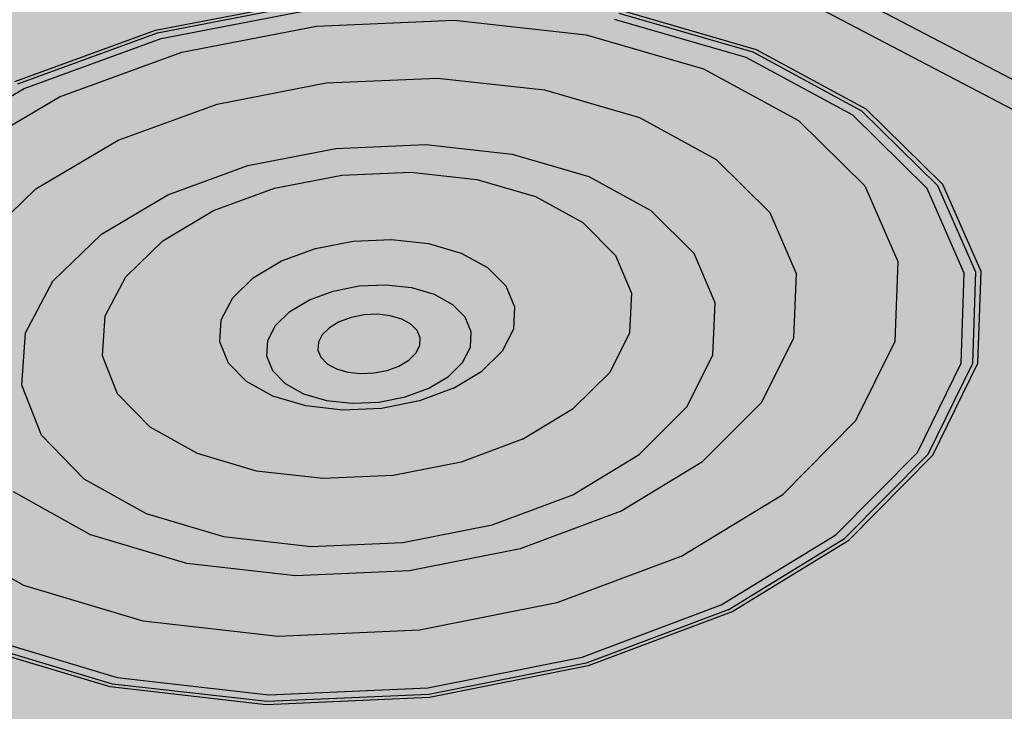
# Model space of a CAD drawing. Units: inches. Extents: x 1725.3 to 1775.4, y 1664.4 to 1717.6.
# Drawn here: x 1743.4 to 1745.8, y 1686.8 to 1688.5 of the extents above; entities that cross this region are included whole.
import ezdxf

# ---------------------------------------------------------------- set-up
doc = ezdxf.new("R2010")
doc.units = ezdxf.units.IN
doc.header["$MEASUREMENT"] = 0
for name, color, linetype in [('100 STATIC CONTENTS', 7, 'Continuous'), ('114     Adhered', 7, 'Continuous'), ('121     Horizontal Securement', 7, 'Continuous')]:
    doc.layers.add(name, color=color, linetype=linetype)

msp = doc.modelspace()

# ---------------------------------------------------------------- hatches: boundary and pattern name
at = {"layer": '100 STATIC CONTENTS'}
h = msp.add_hatch(color=253, dxfattribs=at)
h.dxf.hatch_style = 1
h.paths.add_polyline_path([(1744.0455, 1689.3228), (1742.9053, 1701.9629), (1742.8351, 1701.9921), (1743.9881, 1689.2801), (1748.1404, 1687.1042), (1748.1357, 1687.1824)])
h.paths.add_polyline_path([(1764.0712, 1697.4498), (1760.1801, 1698.9421), (1744.0455, 1689.3228), (1748.1357, 1687.1824)])
h = msp.add_hatch(color=253, dxfattribs=at)
h.dxf.hatch_style = 1
h.paths.add_polyline_path([(1773.862, 1693.6106), (1764.067, 1697.3795), (1748.1404, 1687.1042), (1743.9881, 1689.2801), (1741.4855, 1687.7878), (1741.5503, 1687.7522), (1756.2412, 1679.6821)])
h.paths.add_polyline_path([(1741.5503, 1687.7522), (1741.4855, 1687.7878), (1741.4944, 1687.7103), (1741.6237, 1687.6389), (1741.8839, 1687.4958), (1756.2409, 1679.5996), (1756.2412, 1679.6821)])
h.paths.add_polyline_path([(1773.8521, 1693.5371), (1773.862, 1693.6106), (1756.2412, 1679.6821), (1756.2409, 1679.5996)])
at = {"layer": '114     Adhered'}
h = msp.add_hatch(color=252, dxfattribs=at)
h.dxf.hatch_style = 1
edge = h.paths.add_edge_path()
edge.add_spline(control_points=[(1741.6283, 1687.6364), (1741.8534, 1687.2224), (1742.3765, 1686.2606), (1744.2123, 1686.1602), (1745.4511, 1684.5407), (1748.4914, 1684.0011), (1751.0514, 1681.3538), (1754.0571, 1679.5171), (1755.793, 1679.5827), (1756.2409, 1679.5996)], knot_values=[0, 0, 0, 0, 1.33857, 3.109921, 4.849446, 7.084299, 11.885856, 15.716266, 17.048122, 17.048122, 17.048122, 17.048122], degree=3, periodic=0)
edge.add_line((1756.2409, 1679.5996), (1741.6283, 1687.6364))
at = {"layer": '121     Horizontal Securement'}
h = msp.add_hatch(color=254, dxfattribs=at)
h.dxf.hatch_style = 1
h.paths.add_polyline_path([(1745.7769, 1687.663), (1745.7849, 1687.8935), (1745.6897, 1688.1101), (1745.4986, 1688.2983), (1745.2254, 1688.446), (1744.8885, 1688.5438), (1744.5102, 1688.5855), (1744.1154, 1688.5685), (1743.7297, 1688.4939), (1743.3787, 1688.3663), (1743.0855, 1688.1938), (1742.8702, 1687.9876), (1742.7482, 1687.7611), (1742.7286, 1687.5296), (1742.8141, 1687.3088), (1742.9997, 1687.1143), (1743.2734, 1686.96), (1743.6165, 1686.8569), (1744.0051, 1686.8128), (1744.4115, 1686.8308), (1744.8069, 1686.9096), (1745.1634, 1687.0435), (1745.4561, 1687.2226), (1745.6651, 1687.4341)])
h.paths.add_polyline_path([(1742.7416, 1687.5311), (1742.761, 1687.7607), (1742.882, 1687.9853), (1743.0954, 1688.1898), (1743.3861, 1688.3608), (1743.7342, 1688.4874), (1744.1166, 1688.5614), (1744.5081, 1688.5782), (1744.8832, 1688.5369), (1745.2173, 1688.4399), (1745.4883, 1688.2934), (1745.6776, 1688.1067), (1745.772, 1687.892), (1745.7641, 1687.6634), (1745.6532, 1687.4364), (1745.4459, 1687.2268), (1745.1557, 1687.0492), (1744.8023, 1686.9165), (1744.4102, 1686.8384), (1744.0073, 1686.8205), (1743.6221, 1686.8643), (1743.2819, 1686.9664), (1743.0105, 1687.1195), (1742.8264, 1687.3123)], flags=16)
h.paths.add_polyline_path([(1742.77, 1687.5345), (1742.7889, 1687.7598), (1742.9076, 1687.9802), (1743.1169, 1688.181), (1743.4022, 1688.3489), (1743.7439, 1688.4731), (1744.1192, 1688.5458), (1744.5036, 1688.5623), (1744.8718, 1688.5217), (1745.1997, 1688.4265), (1745.4656, 1688.2827), (1745.6514, 1688.0994), (1745.744, 1687.8886), (1745.736, 1687.6643), (1745.6271, 1687.4416), (1745.4237, 1687.2359), (1745.1388, 1687.0617), (1744.7921, 1686.9315), (1744.4074, 1686.8549), (1744.0121, 1686.8374), (1743.6341, 1686.8803), (1743.3003, 1686.9805), (1743.034, 1687.1306), (1742.8533, 1687.3198)], flags=0)
h.paths.add_polyline_path([(1742.9285, 1687.6026), (1742.9448, 1687.8032), (1743.0501, 1687.9995), (1743.2364, 1688.1785), (1743.4906, 1688.3283), (1743.7953, 1688.4392), (1744.1302, 1688.5041), (1744.4732, 1688.5189), (1744.8018, 1688.4826), (1745.0943, 1688.3976), (1745.3312, 1688.2692), (1745.4965, 1688.1058), (1745.5786, 1687.9179), (1745.571, 1687.7181), (1745.4734, 1687.52), (1745.2918, 1687.3371), (1745.038, 1687.1823), (1744.7292, 1687.0667), (1744.3869, 1686.9986), (1744.0352, 1686.9831), (1743.6989, 1687.0212), (1743.4017, 1687.1101), (1743.1644, 1687.2435), (1743.0032, 1687.4116)], flags=0)
h.paths.add_polyline_path([(1743.1845, 1687.6331), (1743.197, 1687.795), (1743.2814, 1687.9537), (1743.4315, 1688.0986), (1743.6368, 1688.22), (1743.8833, 1688.3099), (1744.1544, 1688.3626), (1744.4321, 1688.3746), (1744.698, 1688.3451), (1744.9347, 1688.2762), (1745.1261, 1688.1721), (1745.2593, 1688.0397), (1745.325, 1687.8878), (1745.3182, 1687.7263), (1745.2388, 1687.5664), (1745.0917, 1687.419), (1744.8866, 1687.2944), (1744.6375, 1687.2014), (1744.3617, 1687.1466), (1744.0783, 1687.1342), (1743.8072, 1687.1648), (1743.5676, 1687.2363), (1743.3759, 1687.3436), (1743.2454, 1687.4791)], flags=0)
h.paths.add_polyline_path([(1743.3962, 1687.6091), (1743.4058, 1687.7398), (1743.4735, 1687.8681), (1743.5945, 1687.9853), (1743.7601, 1688.0836), (1743.9592, 1688.1565), (1744.1783, 1688.1991), (1744.4029, 1688.2089), (1744.6179, 1688.185), (1744.8091, 1688.1291), (1744.9636, 1688.0448), (1745.0709, 1687.9377), (1745.1236, 1687.8148), (1745.1176, 1687.6843), (1745.0532, 1687.5553), (1744.9343, 1687.4364), (1744.7688, 1687.336), (1744.568, 1687.2611), (1744.3457, 1687.2171), (1744.1174, 1687.2071), (1743.8991, 1687.2317), (1743.7059, 1687.2893), (1743.5513, 1687.3757), (1743.4457, 1687.4848)], flags=0)
h.paths.add_polyline_path([(1743.5971, 1687.6822), (1743.6041, 1687.7818), (1743.6555, 1687.8797), (1743.7476, 1687.9692), (1743.874, 1688.0443), (1744.0261, 1688.1001), (1744.1935, 1688.1327), (1744.3652, 1688.1402), (1744.5296, 1688.1219), (1744.6756, 1688.0792), (1744.7936, 1688.0147), (1744.8753, 1687.9328), (1744.9152, 1687.839), (1744.9103, 1687.7395), (1744.8608, 1687.6412), (1744.7699, 1687.5507), (1744.6436, 1687.4744), (1744.4905, 1687.4175), (1744.3212, 1687.384), (1744.1474, 1687.3764), (1743.9811, 1687.3951), (1743.8339, 1687.4389), (1743.7159, 1687.5045), (1743.6351, 1687.5876)], flags=0)
h.paths.add_polyline_path([(1743.8897, 1687.717), (1743.8933, 1687.7725), (1743.9217, 1687.827), (1743.9729, 1687.877), (1744.0432, 1687.919), (1744.1281, 1687.9502), (1744.2216, 1687.9684), (1744.3174, 1687.9726), (1744.4092, 1687.9624), (1744.4907, 1687.9385), (1744.5563, 1687.9024), (1744.6017, 1687.8567), (1744.6237, 1687.8043), (1744.6208, 1687.7489), (1744.593, 1687.6942), (1744.5422, 1687.6439), (1744.4718, 1687.6016), (1744.3867, 1687.57), (1744.2926, 1687.5515), (1744.1961, 1687.5473), (1744.1037, 1687.5576), (1744.0219, 1687.5819), (1743.9562, 1687.6183), (1743.9111, 1687.6644)], flags=0)
h.paths.add_polyline_path([(1744.0065, 1687.6818), (1744.009, 1687.7203), (1744.0286, 1687.7582), (1744.0641, 1687.7929), (1744.1129, 1687.8221), (1744.1718, 1687.8438), (1744.2367, 1687.8565), (1744.3033, 1687.8594), (1744.3671, 1687.8523), (1744.4236, 1687.8357), (1744.4692, 1687.8106), (1744.5007, 1687.7788), (1744.5159, 1687.7424), (1744.5138, 1687.7039), (1744.4944, 1687.6659), (1744.4591, 1687.6311), (1744.4103, 1687.6017), (1744.3513, 1687.5798), (1744.2861, 1687.567), (1744.2191, 1687.564), (1744.1551, 1687.5712), (1744.0984, 1687.588), (1744.0528, 1687.6133), (1744.0214, 1687.6453)], flags=0)
h.paths.add_polyline_path([(1744.134, 1687.6969), (1744.1351, 1687.7162), (1744.1449, 1687.7351), (1744.1626, 1687.7525), (1744.187, 1687.7672), (1744.2165, 1687.778), (1744.249, 1687.7844), (1744.2823, 1687.7859), (1744.3143, 1687.7823), (1744.3426, 1687.7739), (1744.3654, 1687.7614), (1744.3811, 1687.7455), (1744.3886, 1687.7273), (1744.3875, 1687.708), (1744.3778, 1687.689), (1744.3602, 1687.6716), (1744.3358, 1687.6569), (1744.3063, 1687.646), (1744.2737, 1687.6396), (1744.2403, 1687.6382), (1744.2083, 1687.6417), (1744.1799, 1687.6501), (1744.1571, 1687.6627), (1744.1415, 1687.6787)], flags=0)
h = msp.add_hatch(color=254, dxfattribs=at)
h.dxf.hatch_style = 1
h.paths.add_polyline_path([(1745.7641, 1687.6634), (1745.772, 1687.892), (1745.6776, 1688.1067), (1745.4883, 1688.2934), (1745.2173, 1688.4399), (1744.8832, 1688.5369), (1744.5081, 1688.5782), (1744.1166, 1688.5614), (1743.7342, 1688.4874), (1743.3861, 1688.3608), (1743.0954, 1688.1898), (1742.882, 1687.9853), (1742.761, 1687.7607), (1742.7416, 1687.5311), (1742.8264, 1687.3123), (1743.0105, 1687.1195), (1743.2819, 1686.9664), (1743.6221, 1686.8643), (1744.0073, 1686.8205), (1744.4102, 1686.8384), (1744.8023, 1686.9165), (1745.1557, 1687.0492), (1745.4459, 1687.2268), (1745.6532, 1687.4364)])
h.paths.add_polyline_path([(1742.77, 1687.5345), (1742.7889, 1687.7598), (1742.9076, 1687.9802), (1743.1169, 1688.181), (1743.4022, 1688.3489), (1743.7439, 1688.4731), (1744.1192, 1688.5458), (1744.5036, 1688.5623), (1744.8718, 1688.5217), (1745.1997, 1688.4265), (1745.4656, 1688.2827), (1745.6514, 1688.0994), (1745.744, 1687.8886), (1745.736, 1687.6643), (1745.6271, 1687.4416), (1745.4237, 1687.2359), (1745.1388, 1687.0617), (1744.7921, 1686.9315), (1744.4074, 1686.8549), (1744.0121, 1686.8374), (1743.6341, 1686.8803), (1743.3003, 1686.9805), (1743.034, 1687.1306), (1742.8533, 1687.3198)], flags=16)
h.paths.add_polyline_path([(1742.9285, 1687.6026), (1742.9448, 1687.8032), (1743.0501, 1687.9995), (1743.2364, 1688.1785), (1743.4906, 1688.3283), (1743.7953, 1688.4392), (1744.1302, 1688.5041), (1744.4732, 1688.5189), (1744.8018, 1688.4826), (1745.0943, 1688.3976), (1745.3312, 1688.2692), (1745.4965, 1688.1058), (1745.5786, 1687.9179), (1745.571, 1687.7181), (1745.4734, 1687.52), (1745.2918, 1687.3371), (1745.038, 1687.1823), (1744.7292, 1687.0667), (1744.3869, 1686.9986), (1744.0352, 1686.9831), (1743.6989, 1687.0212), (1743.4017, 1687.1101), (1743.1644, 1687.2435), (1743.0032, 1687.4116)], flags=0)
h.paths.add_polyline_path([(1743.1845, 1687.6331), (1743.197, 1687.795), (1743.2814, 1687.9537), (1743.4315, 1688.0986), (1743.6368, 1688.22), (1743.8833, 1688.3099), (1744.1544, 1688.3626), (1744.4321, 1688.3746), (1744.698, 1688.3451), (1744.9347, 1688.2762), (1745.1261, 1688.1721), (1745.2593, 1688.0397), (1745.325, 1687.8878), (1745.3182, 1687.7263), (1745.2388, 1687.5664), (1745.0917, 1687.419), (1744.8866, 1687.2944), (1744.6375, 1687.2014), (1744.3617, 1687.1466), (1744.0783, 1687.1342), (1743.8072, 1687.1648), (1743.5676, 1687.2363), (1743.3759, 1687.3436), (1743.2454, 1687.4791)], flags=0)
h.paths.add_polyline_path([(1743.3962, 1687.6091), (1743.4058, 1687.7398), (1743.4735, 1687.8681), (1743.5945, 1687.9853), (1743.7601, 1688.0836), (1743.9592, 1688.1565), (1744.1783, 1688.1991), (1744.4029, 1688.2089), (1744.6179, 1688.185), (1744.8091, 1688.1291), (1744.9636, 1688.0448), (1745.0709, 1687.9377), (1745.1236, 1687.8148), (1745.1176, 1687.6843), (1745.0532, 1687.5553), (1744.9343, 1687.4364), (1744.7688, 1687.336), (1744.568, 1687.2611), (1744.3457, 1687.2171), (1744.1174, 1687.2071), (1743.8991, 1687.2317), (1743.7059, 1687.2893), (1743.5513, 1687.3757), (1743.4457, 1687.4848)], flags=0)
h.paths.add_polyline_path([(1743.5971, 1687.6822), (1743.6041, 1687.7818), (1743.6555, 1687.8797), (1743.7476, 1687.9692), (1743.874, 1688.0443), (1744.0261, 1688.1001), (1744.1935, 1688.1327), (1744.3652, 1688.1402), (1744.5296, 1688.1219), (1744.6756, 1688.0792), (1744.7936, 1688.0147), (1744.8753, 1687.9328), (1744.9152, 1687.839), (1744.9103, 1687.7395), (1744.8608, 1687.6412), (1744.7699, 1687.5507), (1744.6436, 1687.4744), (1744.4905, 1687.4175), (1744.3212, 1687.384), (1744.1474, 1687.3764), (1743.9811, 1687.3951), (1743.8339, 1687.4389), (1743.7159, 1687.5045), (1743.6351, 1687.5876)], flags=0)
h.paths.add_polyline_path([(1743.8897, 1687.717), (1743.8933, 1687.7725), (1743.9217, 1687.827), (1743.9729, 1687.877), (1744.0432, 1687.919), (1744.1281, 1687.9502), (1744.2216, 1687.9684), (1744.3174, 1687.9726), (1744.4092, 1687.9624), (1744.4907, 1687.9385), (1744.5563, 1687.9024), (1744.6017, 1687.8567), (1744.6237, 1687.8043), (1744.6208, 1687.7489), (1744.593, 1687.6942), (1744.5422, 1687.6439), (1744.4718, 1687.6016), (1744.3867, 1687.57), (1744.2926, 1687.5515), (1744.1961, 1687.5473), (1744.1037, 1687.5576), (1744.0219, 1687.5819), (1743.9562, 1687.6183), (1743.9111, 1687.6644)], flags=0)
h.paths.add_polyline_path([(1744.0065, 1687.6818), (1744.009, 1687.7203), (1744.0286, 1687.7582), (1744.0641, 1687.7929), (1744.1129, 1687.8221), (1744.1718, 1687.8438), (1744.2367, 1687.8565), (1744.3033, 1687.8594), (1744.3671, 1687.8523), (1744.4236, 1687.8357), (1744.4692, 1687.8106), (1744.5007, 1687.7788), (1744.5159, 1687.7424), (1744.5138, 1687.7039), (1744.4944, 1687.6659), (1744.4591, 1687.6311), (1744.4103, 1687.6017), (1744.3513, 1687.5798), (1744.2861, 1687.567), (1744.2191, 1687.564), (1744.1551, 1687.5712), (1744.0984, 1687.588), (1744.0528, 1687.6133), (1744.0214, 1687.6453)], flags=0)
h.paths.add_polyline_path([(1744.134, 1687.6969), (1744.1351, 1687.7162), (1744.1449, 1687.7351), (1744.1626, 1687.7525), (1744.187, 1687.7672), (1744.2165, 1687.778), (1744.249, 1687.7844), (1744.2823, 1687.7859), (1744.3143, 1687.7823), (1744.3426, 1687.7739), (1744.3654, 1687.7614), (1744.3811, 1687.7455), (1744.3886, 1687.7273), (1744.3875, 1687.708), (1744.3778, 1687.689), (1744.3602, 1687.6716), (1744.3358, 1687.6569), (1744.3063, 1687.646), (1744.2737, 1687.6396), (1744.2403, 1687.6382), (1744.2083, 1687.6417), (1744.1799, 1687.6501), (1744.1571, 1687.6627), (1744.1415, 1687.6787)], flags=0)
h = msp.add_hatch(color=254, dxfattribs=at)
h.dxf.hatch_style = 1
h.paths.add_polyline_path([(1745.736, 1687.6643), (1745.744, 1687.8886), (1745.6514, 1688.0994), (1745.4656, 1688.2827), (1745.1997, 1688.4265), (1744.8718, 1688.5217), (1744.5036, 1688.5623), (1744.1192, 1688.5458), (1743.7439, 1688.4731), (1743.4022, 1688.3489), (1743.1169, 1688.181), (1742.9076, 1687.9802), (1742.7889, 1687.7598), (1742.77, 1687.5345), (1742.8533, 1687.3198), (1743.034, 1687.1306), (1743.3003, 1686.9805), (1743.6341, 1686.8803), (1744.0121, 1686.8374), (1744.4074, 1686.8549), (1744.7921, 1686.9315), (1745.1388, 1687.0617), (1745.4237, 1687.2359), (1745.6271, 1687.4416)])
h.paths.add_polyline_path([(1742.9285, 1687.6026), (1742.9448, 1687.8032), (1743.0501, 1687.9995), (1743.2364, 1688.1785), (1743.4906, 1688.3283), (1743.7953, 1688.4392), (1744.1302, 1688.5041), (1744.4732, 1688.5189), (1744.8018, 1688.4826), (1745.0943, 1688.3976), (1745.3312, 1688.2692), (1745.4965, 1688.1058), (1745.5786, 1687.9179), (1745.571, 1687.7181), (1745.4734, 1687.52), (1745.2918, 1687.3371), (1745.038, 1687.1823), (1744.7292, 1687.0667), (1744.3869, 1686.9986), (1744.0352, 1686.9831), (1743.6989, 1687.0212), (1743.4017, 1687.1101), (1743.1644, 1687.2435), (1743.0032, 1687.4116)], flags=16)
h.paths.add_polyline_path([(1743.1845, 1687.6331), (1743.197, 1687.795), (1743.2814, 1687.9537), (1743.4315, 1688.0986), (1743.6368, 1688.22), (1743.8833, 1688.3099), (1744.1544, 1688.3626), (1744.4321, 1688.3746), (1744.698, 1688.3451), (1744.9347, 1688.2762), (1745.1261, 1688.1721), (1745.2593, 1688.0397), (1745.325, 1687.8878), (1745.3182, 1687.7263), (1745.2388, 1687.5664), (1745.0917, 1687.419), (1744.8866, 1687.2944), (1744.6375, 1687.2014), (1744.3617, 1687.1466), (1744.0783, 1687.1342), (1743.8072, 1687.1648), (1743.5676, 1687.2363), (1743.3759, 1687.3436), (1743.2454, 1687.4791)], flags=0)
h.paths.add_polyline_path([(1743.3962, 1687.6091), (1743.4058, 1687.7398), (1743.4735, 1687.8681), (1743.5945, 1687.9853), (1743.7601, 1688.0836), (1743.9592, 1688.1565), (1744.1783, 1688.1991), (1744.4029, 1688.2089), (1744.6179, 1688.185), (1744.8091, 1688.1291), (1744.9636, 1688.0448), (1745.0709, 1687.9377), (1745.1236, 1687.8148), (1745.1176, 1687.6843), (1745.0532, 1687.5553), (1744.9343, 1687.4364), (1744.7688, 1687.336), (1744.568, 1687.2611), (1744.3457, 1687.2171), (1744.1174, 1687.2071), (1743.8991, 1687.2317), (1743.7059, 1687.2893), (1743.5513, 1687.3757), (1743.4457, 1687.4848)], flags=0)
h.paths.add_polyline_path([(1743.5971, 1687.6822), (1743.6041, 1687.7818), (1743.6555, 1687.8797), (1743.7476, 1687.9692), (1743.874, 1688.0443), (1744.0261, 1688.1001), (1744.1935, 1688.1327), (1744.3652, 1688.1402), (1744.5296, 1688.1219), (1744.6756, 1688.0792), (1744.7936, 1688.0147), (1744.8753, 1687.9328), (1744.9152, 1687.839), (1744.9103, 1687.7395), (1744.8608, 1687.6412), (1744.7699, 1687.5507), (1744.6436, 1687.4744), (1744.4905, 1687.4175), (1744.3212, 1687.384), (1744.1474, 1687.3764), (1743.9811, 1687.3951), (1743.8339, 1687.4389), (1743.7159, 1687.5045), (1743.6351, 1687.5876)], flags=0)
h.paths.add_polyline_path([(1743.8897, 1687.717), (1743.8933, 1687.7725), (1743.9217, 1687.827), (1743.9729, 1687.877), (1744.0432, 1687.919), (1744.1281, 1687.9502), (1744.2216, 1687.9684), (1744.3174, 1687.9726), (1744.4092, 1687.9624), (1744.4907, 1687.9385), (1744.5563, 1687.9024), (1744.6017, 1687.8567), (1744.6237, 1687.8043), (1744.6208, 1687.7489), (1744.593, 1687.6942), (1744.5422, 1687.6439), (1744.4718, 1687.6016), (1744.3867, 1687.57), (1744.2926, 1687.5515), (1744.1961, 1687.5473), (1744.1037, 1687.5576), (1744.0219, 1687.5819), (1743.9562, 1687.6183), (1743.9111, 1687.6644)], flags=0)
h.paths.add_polyline_path([(1744.0065, 1687.6818), (1744.009, 1687.7203), (1744.0286, 1687.7582), (1744.0641, 1687.7929), (1744.1129, 1687.8221), (1744.1718, 1687.8438), (1744.2367, 1687.8565), (1744.3033, 1687.8594), (1744.3671, 1687.8523), (1744.4236, 1687.8357), (1744.4692, 1687.8106), (1744.5007, 1687.7788), (1744.5159, 1687.7424), (1744.5138, 1687.7039), (1744.4944, 1687.6659), (1744.4591, 1687.6311), (1744.4103, 1687.6017), (1744.3513, 1687.5798), (1744.2861, 1687.567), (1744.2191, 1687.564), (1744.1551, 1687.5712), (1744.0984, 1687.588), (1744.0528, 1687.6133), (1744.0214, 1687.6453)], flags=0)
h.paths.add_polyline_path([(1744.134, 1687.6969), (1744.1351, 1687.7162), (1744.1449, 1687.7351), (1744.1626, 1687.7525), (1744.187, 1687.7672), (1744.2165, 1687.778), (1744.249, 1687.7844), (1744.2823, 1687.7859), (1744.3143, 1687.7823), (1744.3426, 1687.7739), (1744.3654, 1687.7614), (1744.3811, 1687.7455), (1744.3886, 1687.7273), (1744.3875, 1687.708), (1744.3778, 1687.689), (1744.3602, 1687.6716), (1744.3358, 1687.6569), (1744.3063, 1687.646), (1744.2737, 1687.6396), (1744.2403, 1687.6382), (1744.2083, 1687.6417), (1744.1799, 1687.6501), (1744.1571, 1687.6627), (1744.1415, 1687.6787)], flags=0)
h = msp.add_hatch(color=254, dxfattribs=at)
h.dxf.hatch_style = 1
h.paths.add_polyline_path([(1745.571, 1687.7181), (1745.5786, 1687.9179), (1745.4965, 1688.1058), (1745.3312, 1688.2692), (1745.0943, 1688.3976), (1744.8018, 1688.4826), (1744.4732, 1688.5189), (1744.1302, 1688.5041), (1743.7953, 1688.4392), (1743.4906, 1688.3283), (1743.2364, 1688.1785), (1743.0501, 1687.9995), (1742.9448, 1687.8032), (1742.9285, 1687.6026), (1743.0032, 1687.4116), (1743.1644, 1687.2435), (1743.4017, 1687.1101), (1743.6989, 1687.0212), (1744.0352, 1686.9831), (1744.3869, 1686.9986), (1744.7292, 1687.0667), (1745.038, 1687.1823), (1745.2918, 1687.3371), (1745.4734, 1687.52)])
h.paths.add_polyline_path([(1743.197, 1687.795), (1743.2814, 1687.9537), (1743.4315, 1688.0986), (1743.6368, 1688.22), (1743.8833, 1688.3099), (1744.1544, 1688.3626), (1744.4321, 1688.3746), (1744.698, 1688.3451), (1744.9347, 1688.2762), (1745.1261, 1688.1721), (1745.2593, 1688.0397), (1745.325, 1687.8878), (1745.3182, 1687.7263), (1745.2388, 1687.5664), (1745.0917, 1687.419), (1744.8866, 1687.2944), (1744.6375, 1687.2014), (1744.3617, 1687.1466), (1744.0783, 1687.1342), (1743.8072, 1687.1648), (1743.5676, 1687.2363), (1743.3759, 1687.3436), (1743.2454, 1687.4791), (1743.1845, 1687.6331)], flags=16)
h.paths.add_polyline_path([(1743.4058, 1687.7398), (1743.4735, 1687.8681), (1743.5945, 1687.9853), (1743.7601, 1688.0836), (1743.9592, 1688.1565), (1744.1783, 1688.1991), (1744.4029, 1688.2089), (1744.6179, 1688.185), (1744.8091, 1688.1291), (1744.9636, 1688.0448), (1745.0709, 1687.9377), (1745.1236, 1687.8148), (1745.1176, 1687.6843), (1745.0532, 1687.5553), (1744.9343, 1687.4364), (1744.7688, 1687.336), (1744.568, 1687.2611), (1744.3457, 1687.2171), (1744.1174, 1687.2071), (1743.8991, 1687.2317), (1743.7059, 1687.2893), (1743.5513, 1687.3757), (1743.4457, 1687.4848), (1743.3962, 1687.6091)], flags=0)
h.paths.add_polyline_path([(1743.5971, 1687.6822), (1743.6041, 1687.7818), (1743.6555, 1687.8797), (1743.7476, 1687.9692), (1743.874, 1688.0443), (1744.0261, 1688.1001), (1744.1935, 1688.1327), (1744.3652, 1688.1402), (1744.5296, 1688.1219), (1744.6756, 1688.0792), (1744.7936, 1688.0147), (1744.8753, 1687.9328), (1744.9152, 1687.839), (1744.9103, 1687.7395), (1744.8608, 1687.6412), (1744.7699, 1687.5507), (1744.6436, 1687.4744), (1744.4905, 1687.4175), (1744.3212, 1687.384), (1744.1474, 1687.3764), (1743.9811, 1687.3951), (1743.8339, 1687.4389), (1743.7159, 1687.5045), (1743.6351, 1687.5876)], flags=0)
h.paths.add_polyline_path([(1743.8897, 1687.717), (1743.8933, 1687.7725), (1743.9217, 1687.827), (1743.9729, 1687.877), (1744.0432, 1687.919), (1744.1281, 1687.9502), (1744.2216, 1687.9684), (1744.3174, 1687.9726), (1744.4092, 1687.9624), (1744.4907, 1687.9385), (1744.5563, 1687.9024), (1744.6017, 1687.8567), (1744.6237, 1687.8043), (1744.6208, 1687.7489), (1744.593, 1687.6942), (1744.5422, 1687.6439), (1744.4718, 1687.6016), (1744.3867, 1687.57), (1744.2926, 1687.5515), (1744.1961, 1687.5473), (1744.1037, 1687.5576), (1744.0219, 1687.5819), (1743.9562, 1687.6183), (1743.9111, 1687.6644)], flags=0)
h.paths.add_polyline_path([(1744.0065, 1687.6818), (1744.009, 1687.7203), (1744.0286, 1687.7582), (1744.0641, 1687.7929), (1744.1129, 1687.8221), (1744.1718, 1687.8438), (1744.2367, 1687.8565), (1744.3033, 1687.8594), (1744.3671, 1687.8523), (1744.4236, 1687.8357), (1744.4692, 1687.8106), (1744.5007, 1687.7788), (1744.5159, 1687.7424), (1744.5138, 1687.7039), (1744.4944, 1687.6659), (1744.4591, 1687.6311), (1744.4103, 1687.6017), (1744.3513, 1687.5798), (1744.2861, 1687.567), (1744.2191, 1687.564), (1744.1551, 1687.5712), (1744.0984, 1687.588), (1744.0528, 1687.6133), (1744.0214, 1687.6453)], flags=0)
h.paths.add_polyline_path([(1744.134, 1687.6969), (1744.1351, 1687.7162), (1744.1449, 1687.7351), (1744.1626, 1687.7525), (1744.187, 1687.7672), (1744.2165, 1687.778), (1744.249, 1687.7844), (1744.2823, 1687.7859), (1744.3143, 1687.7823), (1744.3426, 1687.7739), (1744.3654, 1687.7614), (1744.3811, 1687.7455), (1744.3886, 1687.7273), (1744.3875, 1687.708), (1744.3778, 1687.689), (1744.3602, 1687.6716), (1744.3358, 1687.6569), (1744.3063, 1687.646), (1744.2737, 1687.6396), (1744.2403, 1687.6382), (1744.2083, 1687.6417), (1744.1799, 1687.6501), (1744.1571, 1687.6627), (1744.1415, 1687.6787)], flags=0)
h = msp.add_hatch(color=254, dxfattribs=at)
h.dxf.hatch_style = 1
h.paths.add_polyline_path([(1745.3182, 1687.7263), (1745.325, 1687.8878), (1745.2593, 1688.0397), (1745.1261, 1688.1721), (1744.9347, 1688.2762), (1744.698, 1688.3451), (1744.4321, 1688.3746), (1744.1544, 1688.3626), (1743.8833, 1688.3099), (1743.6368, 1688.22), (1743.4315, 1688.0986), (1743.2814, 1687.9537), (1743.197, 1687.795), (1743.1845, 1687.6331), (1743.2454, 1687.4791), (1743.3759, 1687.3436), (1743.5676, 1687.2363), (1743.8072, 1687.1648), (1744.0783, 1687.1342), (1744.3617, 1687.1466), (1744.6375, 1687.2014), (1744.8866, 1687.2944), (1745.0917, 1687.419), (1745.2388, 1687.5664)])
h.paths.add_polyline_path([(1743.4058, 1687.7398), (1743.4735, 1687.8681), (1743.5945, 1687.9853), (1743.7601, 1688.0836), (1743.9592, 1688.1565), (1744.1783, 1688.1991), (1744.4029, 1688.2089), (1744.6179, 1688.185), (1744.8091, 1688.1291), (1744.9636, 1688.0448), (1745.0709, 1687.9377), (1745.1236, 1687.8148), (1745.1176, 1687.6843), (1745.0532, 1687.5553), (1744.9343, 1687.4364), (1744.7688, 1687.336), (1744.568, 1687.2611), (1744.3457, 1687.2171), (1744.1174, 1687.2071), (1743.8991, 1687.2317), (1743.7059, 1687.2893), (1743.5513, 1687.3757), (1743.4457, 1687.4848), (1743.3962, 1687.6091)], flags=16)
h.paths.add_polyline_path([(1743.6041, 1687.7818), (1743.6555, 1687.8797), (1743.7476, 1687.9692), (1743.874, 1688.0443), (1744.0261, 1688.1001), (1744.1935, 1688.1327), (1744.3652, 1688.1402), (1744.5296, 1688.1219), (1744.6756, 1688.0792), (1744.7936, 1688.0147), (1744.8753, 1687.9328), (1744.9152, 1687.839), (1744.9103, 1687.7395), (1744.8608, 1687.6412), (1744.7699, 1687.5507), (1744.6436, 1687.4744), (1744.4905, 1687.4175), (1744.3212, 1687.384), (1744.1474, 1687.3764), (1743.9811, 1687.3951), (1743.8339, 1687.4389), (1743.7159, 1687.5045), (1743.6351, 1687.5876), (1743.5971, 1687.6822)], flags=0)
h.paths.add_polyline_path([(1743.8897, 1687.717), (1743.8933, 1687.7725), (1743.9217, 1687.827), (1743.9729, 1687.877), (1744.0432, 1687.919), (1744.1281, 1687.9502), (1744.2216, 1687.9684), (1744.3174, 1687.9726), (1744.4092, 1687.9624), (1744.4907, 1687.9385), (1744.5563, 1687.9024), (1744.6017, 1687.8567), (1744.6237, 1687.8043), (1744.6208, 1687.7489), (1744.593, 1687.6942), (1744.5422, 1687.6439), (1744.4718, 1687.6016), (1744.3867, 1687.57), (1744.2926, 1687.5515), (1744.1961, 1687.5473), (1744.1037, 1687.5576), (1744.0219, 1687.5819), (1743.9562, 1687.6183), (1743.9111, 1687.6644)], flags=0)
h.paths.add_polyline_path([(1744.0065, 1687.6818), (1744.009, 1687.7203), (1744.0286, 1687.7582), (1744.0641, 1687.7929), (1744.1129, 1687.8221), (1744.1718, 1687.8438), (1744.2367, 1687.8565), (1744.3033, 1687.8594), (1744.3671, 1687.8523), (1744.4236, 1687.8357), (1744.4692, 1687.8106), (1744.5007, 1687.7788), (1744.5159, 1687.7424), (1744.5138, 1687.7039), (1744.4944, 1687.6659), (1744.4591, 1687.6311), (1744.4103, 1687.6017), (1744.3513, 1687.5798), (1744.2861, 1687.567), (1744.2191, 1687.564), (1744.1551, 1687.5712), (1744.0984, 1687.588), (1744.0528, 1687.6133), (1744.0214, 1687.6453)], flags=0)
h.paths.add_polyline_path([(1744.134, 1687.6969), (1744.1351, 1687.7162), (1744.1449, 1687.7351), (1744.1626, 1687.7525), (1744.187, 1687.7672), (1744.2165, 1687.778), (1744.249, 1687.7844), (1744.2823, 1687.7859), (1744.3143, 1687.7823), (1744.3426, 1687.7739), (1744.3654, 1687.7614), (1744.3811, 1687.7455), (1744.3886, 1687.7273), (1744.3875, 1687.708), (1744.3778, 1687.689), (1744.3602, 1687.6716), (1744.3358, 1687.6569), (1744.3063, 1687.646), (1744.2737, 1687.6396), (1744.2403, 1687.6382), (1744.2083, 1687.6417), (1744.1799, 1687.6501), (1744.1571, 1687.6627), (1744.1415, 1687.6787)], flags=0)
h = msp.add_hatch(color=254, dxfattribs=at)
h.dxf.hatch_style = 1
h.paths.add_polyline_path([(1745.1236, 1687.8148), (1745.0709, 1687.9377), (1744.9636, 1688.0448), (1744.8091, 1688.1291), (1744.6179, 1688.185), (1744.4029, 1688.2089), (1744.1783, 1688.1991), (1743.9592, 1688.1565), (1743.7601, 1688.0836), (1743.5945, 1687.9853), (1743.4735, 1687.8681), (1743.4058, 1687.7398), (1743.3962, 1687.6091), (1743.4457, 1687.4848), (1743.5513, 1687.3757), (1743.7059, 1687.2893), (1743.8991, 1687.2317), (1744.1174, 1687.2071), (1744.3457, 1687.2171), (1744.568, 1687.2611), (1744.7688, 1687.336), (1744.9343, 1687.4364), (1745.0532, 1687.5553), (1745.1176, 1687.6843)])
h.paths.add_polyline_path([(1743.6041, 1687.7818), (1743.6555, 1687.8797), (1743.7476, 1687.9692), (1743.874, 1688.0443), (1744.0261, 1688.1001), (1744.1935, 1688.1327), (1744.3652, 1688.1402), (1744.5296, 1688.1219), (1744.6756, 1688.0792), (1744.7936, 1688.0147), (1744.8753, 1687.9328), (1744.9152, 1687.839), (1744.9103, 1687.7395), (1744.8608, 1687.6412), (1744.7699, 1687.5507), (1744.6436, 1687.4744), (1744.4905, 1687.4175), (1744.3212, 1687.384), (1744.1474, 1687.3764), (1743.9811, 1687.3951), (1743.8339, 1687.4389), (1743.7159, 1687.5045), (1743.6351, 1687.5876), (1743.5971, 1687.6822)], flags=16)
h.paths.add_polyline_path([(1743.8897, 1687.717), (1743.8933, 1687.7725), (1743.9217, 1687.827), (1743.9729, 1687.877), (1744.0432, 1687.919), (1744.1281, 1687.9502), (1744.2216, 1687.9684), (1744.3174, 1687.9726), (1744.4092, 1687.9624), (1744.4907, 1687.9385), (1744.5563, 1687.9024), (1744.6017, 1687.8567), (1744.6237, 1687.8043), (1744.6208, 1687.7489), (1744.593, 1687.6942), (1744.5422, 1687.6439), (1744.4718, 1687.6016), (1744.3867, 1687.57), (1744.2926, 1687.5515), (1744.1961, 1687.5473), (1744.1037, 1687.5576), (1744.0219, 1687.5819), (1743.9562, 1687.6183), (1743.9111, 1687.6644)], flags=0)
h.paths.add_polyline_path([(1744.0065, 1687.6818), (1744.009, 1687.7203), (1744.0286, 1687.7582), (1744.0641, 1687.7929), (1744.1129, 1687.8221), (1744.1718, 1687.8438), (1744.2367, 1687.8565), (1744.3033, 1687.8594), (1744.3671, 1687.8523), (1744.4236, 1687.8357), (1744.4692, 1687.8106), (1744.5007, 1687.7788), (1744.5159, 1687.7424), (1744.5138, 1687.7039), (1744.4944, 1687.6659), (1744.4591, 1687.6311), (1744.4103, 1687.6017), (1744.3513, 1687.5798), (1744.2861, 1687.567), (1744.2191, 1687.564), (1744.1551, 1687.5712), (1744.0984, 1687.588), (1744.0528, 1687.6133), (1744.0214, 1687.6453)], flags=0)
h.paths.add_polyline_path([(1744.134, 1687.6969), (1744.1351, 1687.7162), (1744.1449, 1687.7351), (1744.1626, 1687.7525), (1744.187, 1687.7672), (1744.2165, 1687.778), (1744.249, 1687.7844), (1744.2823, 1687.7859), (1744.3143, 1687.7823), (1744.3426, 1687.7739), (1744.3654, 1687.7614), (1744.3811, 1687.7455), (1744.3886, 1687.7273), (1744.3875, 1687.708), (1744.3778, 1687.689), (1744.3602, 1687.6716), (1744.3358, 1687.6569), (1744.3063, 1687.646), (1744.2737, 1687.6396), (1744.2403, 1687.6382), (1744.2083, 1687.6417), (1744.1799, 1687.6501), (1744.1571, 1687.6627), (1744.1415, 1687.6787)], flags=0)
h = msp.add_hatch(color=254, dxfattribs=at)
h.dxf.hatch_style = 1
h.paths.add_polyline_path([(1744.9152, 1687.839), (1744.8753, 1687.9328), (1744.7936, 1688.0147), (1744.6756, 1688.0792), (1744.5296, 1688.1219), (1744.3652, 1688.1402), (1744.1935, 1688.1327), (1744.0261, 1688.1001), (1743.874, 1688.0443), (1743.7476, 1687.9692), (1743.6555, 1687.8797), (1743.6041, 1687.7818), (1743.5971, 1687.6822), (1743.6351, 1687.5876), (1743.7159, 1687.5045), (1743.8339, 1687.4389), (1743.9811, 1687.3951), (1744.1474, 1687.3764), (1744.3212, 1687.384), (1744.4905, 1687.4175), (1744.6436, 1687.4744), (1744.7699, 1687.5507), (1744.8608, 1687.6412), (1744.9103, 1687.7395)])
h.paths.add_polyline_path([(1743.8933, 1687.7725), (1743.9217, 1687.827), (1743.9729, 1687.877), (1744.0432, 1687.919), (1744.1281, 1687.9502), (1744.2216, 1687.9684), (1744.3174, 1687.9726), (1744.4092, 1687.9624), (1744.4907, 1687.9385), (1744.5563, 1687.9024), (1744.6017, 1687.8567), (1744.6237, 1687.8043), (1744.6208, 1687.7489), (1744.593, 1687.6942), (1744.5422, 1687.6439), (1744.4718, 1687.6016), (1744.3867, 1687.57), (1744.2926, 1687.5515), (1744.1961, 1687.5473), (1744.1037, 1687.5576), (1744.0219, 1687.5819), (1743.9562, 1687.6183), (1743.9111, 1687.6644), (1743.8897, 1687.717)], flags=16)
h.paths.add_polyline_path([(1744.009, 1687.7203), (1744.0286, 1687.7582), (1744.0641, 1687.7929), (1744.1129, 1687.8221), (1744.1718, 1687.8438), (1744.2367, 1687.8565), (1744.3033, 1687.8594), (1744.3671, 1687.8523), (1744.4236, 1687.8357), (1744.4692, 1687.8106), (1744.5007, 1687.7788), (1744.5159, 1687.7424), (1744.5138, 1687.7039), (1744.4944, 1687.6659), (1744.4591, 1687.6311), (1744.4103, 1687.6017), (1744.3513, 1687.5798), (1744.2861, 1687.567), (1744.2191, 1687.564), (1744.1551, 1687.5712), (1744.0984, 1687.588), (1744.0528, 1687.6133), (1744.0214, 1687.6453), (1744.0065, 1687.6818)], flags=0)
h.paths.add_polyline_path([(1744.1351, 1687.7162), (1744.1449, 1687.7351), (1744.1626, 1687.7525), (1744.187, 1687.7672), (1744.2165, 1687.778), (1744.249, 1687.7844), (1744.2823, 1687.7859), (1744.3143, 1687.7823), (1744.3426, 1687.7739), (1744.3654, 1687.7614), (1744.3811, 1687.7455), (1744.3886, 1687.7273), (1744.3875, 1687.708), (1744.3778, 1687.689), (1744.3602, 1687.6716), (1744.3358, 1687.6569), (1744.3063, 1687.646), (1744.2737, 1687.6396), (1744.2403, 1687.6382), (1744.2083, 1687.6417), (1744.1799, 1687.6501), (1744.1571, 1687.6627), (1744.1415, 1687.6787), (1744.134, 1687.6969)], flags=0)
h = msp.add_hatch(color=254, dxfattribs=at)
h.dxf.hatch_style = 1
h.paths.add_polyline_path([(1744.5138, 1687.7039), (1744.5159, 1687.7424), (1744.5007, 1687.7788), (1744.4692, 1687.8106), (1744.4236, 1687.8357), (1744.3671, 1687.8523), (1744.3033, 1687.8594), (1744.2367, 1687.8565), (1744.1718, 1687.8438), (1744.1129, 1687.8221), (1744.0641, 1687.7929), (1744.0286, 1687.7582), (1744.009, 1687.7203), (1744.0065, 1687.6818), (1744.0214, 1687.6453), (1744.0528, 1687.6133), (1744.0984, 1687.588), (1744.1551, 1687.5712), (1744.2191, 1687.564), (1744.2861, 1687.567), (1744.3513, 1687.5798), (1744.4103, 1687.6017), (1744.4591, 1687.6311), (1744.4944, 1687.6659)], flags=0)
h.paths.add_polyline_path([(1744.134, 1687.6969), (1744.1351, 1687.7162), (1744.1449, 1687.7351), (1744.1626, 1687.7525), (1744.187, 1687.7672), (1744.2165, 1687.778), (1744.249, 1687.7844), (1744.2823, 1687.7859), (1744.3143, 1687.7823), (1744.3426, 1687.7739), (1744.3654, 1687.7614), (1744.3811, 1687.7455), (1744.3886, 1687.7273), (1744.3875, 1687.708), (1744.3778, 1687.689), (1744.3602, 1687.6716), (1744.3358, 1687.6569), (1744.3063, 1687.646), (1744.2737, 1687.6396), (1744.2403, 1687.6382), (1744.2083, 1687.6417), (1744.1799, 1687.6501), (1744.1571, 1687.6627), (1744.1415, 1687.6787)], flags=0)
h.paths.add_polyline_path([(1744.6237, 1687.8043), (1744.6017, 1687.8567), (1744.5563, 1687.9024), (1744.4907, 1687.9385), (1744.4092, 1687.9624), (1744.3174, 1687.9726), (1744.2216, 1687.9684), (1744.1281, 1687.9502), (1744.0432, 1687.919), (1743.9729, 1687.877), (1743.9217, 1687.827), (1743.8933, 1687.7725), (1743.8897, 1687.717), (1743.9111, 1687.6644), (1743.9562, 1687.6183), (1744.0219, 1687.5819), (1744.1037, 1687.5576), (1744.1961, 1687.5473), (1744.2926, 1687.5515), (1744.3867, 1687.57), (1744.4718, 1687.6016), (1744.5422, 1687.6439), (1744.593, 1687.6942), (1744.6208, 1687.7489)])
h.paths.add_polyline_path([(1744.0286, 1687.7582), (1744.0641, 1687.7929), (1744.1129, 1687.8221), (1744.1718, 1687.8438), (1744.2367, 1687.8565), (1744.3033, 1687.8594), (1744.3671, 1687.8523), (1744.4236, 1687.8357), (1744.4692, 1687.8106), (1744.5007, 1687.7788), (1744.5159, 1687.7424), (1744.5138, 1687.7039), (1744.4944, 1687.6659), (1744.4591, 1687.6311), (1744.4103, 1687.6017), (1744.3513, 1687.5798), (1744.2861, 1687.567), (1744.2191, 1687.564), (1744.1551, 1687.5712), (1744.0984, 1687.588), (1744.0528, 1687.6133), (1744.0214, 1687.6453), (1744.0065, 1687.6818), (1744.009, 1687.7203)], flags=16)
h = msp.add_hatch(color=254, dxfattribs=at)
h.dxf.hatch_style = 1
h.paths.add_polyline_path([(1744.5159, 1687.7424), (1744.5007, 1687.7788), (1744.4692, 1687.8106), (1744.4236, 1687.8357), (1744.3671, 1687.8523), (1744.3033, 1687.8594), (1744.2367, 1687.8565), (1744.1718, 1687.8438), (1744.1129, 1687.8221), (1744.0641, 1687.7929), (1744.0286, 1687.7582), (1744.009, 1687.7203), (1744.0065, 1687.6818), (1744.0214, 1687.6453), (1744.0528, 1687.6133), (1744.0984, 1687.588), (1744.1551, 1687.5712), (1744.2191, 1687.564), (1744.2861, 1687.567), (1744.3513, 1687.5798), (1744.4103, 1687.6017), (1744.4591, 1687.6311), (1744.4944, 1687.6659), (1744.5138, 1687.7039)])
h.paths.add_polyline_path([(1744.1351, 1687.7162), (1744.1449, 1687.7351), (1744.1626, 1687.7525), (1744.187, 1687.7672), (1744.2165, 1687.778), (1744.249, 1687.7844), (1744.2823, 1687.7859), (1744.3143, 1687.7823), (1744.3426, 1687.7739), (1744.3654, 1687.7614), (1744.3811, 1687.7455), (1744.3886, 1687.7273), (1744.3875, 1687.708), (1744.3778, 1687.689), (1744.3602, 1687.6716), (1744.3358, 1687.6569), (1744.3063, 1687.646), (1744.2737, 1687.6396), (1744.2403, 1687.6382), (1744.2083, 1687.6417), (1744.1799, 1687.6501), (1744.1571, 1687.6627), (1744.1415, 1687.6787), (1744.134, 1687.6969)], flags=16)

# ---------------------------------------------------------------- linework, layer by layer
at = {"layer": '100 STATIC CONTENTS'}
for p, q in [((1748.1357, 1687.1824), (1744.0455, 1689.3228)), ((1743.9881, 1689.2801), (1748.1404, 1687.1042))]:
    msp.add_line(p, q, dxfattribs=at)
at = {"layer": '114     Adhered'}
msp.add_spline([(1741.6283, 1687.6364), (1742.4249, 1686.5607), (1744.0787, 1685.9261), (1745.4439, 1684.8481), (1747.5235, 1684.0296), (1751.4567, 1681.2755), (1754.9092, 1679.6165), (1756.2409, 1679.5996)], degree=3, dxfattribs=at)
at = {"layer": '121     Horizontal Securement'}
for p, q in [((1743.7297, 1688.4939), (1744.1154, 1688.5685)), ((1743.7342, 1688.4874), (1744.1166, 1688.5614)), ((1743.7439, 1688.4731), (1744.1192, 1688.5458)), ((1744.8832, 1688.5369), (1745.2173, 1688.4399)), ((1744.8885, 1688.5438), (1745.2254, 1688.446)), ((1744.1302, 1688.5041), (1744.4732, 1688.5189)), ((1744.4732, 1688.5189), (1744.8018, 1688.4826)), ((1744.8718, 1688.5217), (1745.1997, 1688.4265)), ((1743.3787, 1688.3663), (1743.7297, 1688.4939)), ((1743.3861, 1688.3608), (1743.7342, 1688.4874)), ((1743.7953, 1688.4392), (1744.1302, 1688.5041)), ((1744.8018, 1688.4826), (1745.0943, 1688.3976)), ((1743.4022, 1688.3489), (1743.7439, 1688.4731)), ((1743.4906, 1688.3283), (1743.7953, 1688.4392)), ((1745.2173, 1688.4399), (1745.4883, 1688.2934)), ((1745.2254, 1688.446), (1745.4986, 1688.2983)), ((1745.1997, 1688.4265), (1745.4656, 1688.2827)), ((1745.0943, 1688.3976), (1745.3312, 1688.2692)), ((1743.8833, 1688.3099), (1744.1544, 1688.3626)), ((1744.1544, 1688.3626), (1744.4321, 1688.3746)), ((1744.4321, 1688.3746), (1744.698, 1688.3451)), ((1743.1169, 1688.181), (1743.4022, 1688.3489)), ((1744.698, 1688.3451), (1744.9347, 1688.2762)), ((1743.2364, 1688.1785), (1743.4906, 1688.3283)), ((1743.6368, 1688.22), (1743.8833, 1688.3099)), ((1745.4883, 1688.2934), (1745.6776, 1688.1067)), ((1745.4986, 1688.2983), (1745.6897, 1688.1101)), ((1744.9347, 1688.2762), (1745.1261, 1688.1721)), ((1745.3312, 1688.2692), (1745.4965, 1688.1058)), ((1745.4656, 1688.2827), (1745.6514, 1688.0994)), ((1743.4315, 1688.0986), (1743.6368, 1688.22)), ((1743.9592, 1688.1565), (1744.1783, 1688.1991)), ((1744.1783, 1688.1991), (1744.4029, 1688.2089)), ((1744.4029, 1688.2089), (1744.6179, 1688.185)), ((1744.6179, 1688.185), (1744.8091, 1688.1291)), ((1745.1261, 1688.1721), (1745.2593, 1688.0397)), ((1743.7601, 1688.0836), (1743.9592, 1688.1565)), ((1744.1935, 1688.1327), (1744.3652, 1688.1402)), ((1744.3652, 1688.1402), (1744.5296, 1688.1219)), ((1744.0261, 1688.1001), (1744.1935, 1688.1327)), ((1744.5296, 1688.1219), (1744.6756, 1688.0792)), ((1744.8091, 1688.1291), (1744.9636, 1688.0448)), ((1743.2814, 1687.9537), (1743.4315, 1688.0986)), ((1743.874, 1688.0443), (1744.0261, 1688.1001)), ((1745.4965, 1688.1058), (1745.5786, 1687.9179)), ((1745.744, 1687.8886), (1745.6514, 1688.0994)), ((1745.6776, 1688.1067), (1745.772, 1687.892)), ((1745.6897, 1688.1101), (1745.7849, 1687.8935)), ((1743.5945, 1687.9853), (1743.7601, 1688.0836)), ((1744.6756, 1688.0792), (1744.7936, 1688.0147)), ((1743.7476, 1687.9692), (1743.874, 1688.0443)), ((1744.9636, 1688.0448), (1745.0709, 1687.9377)), ((1745.2593, 1688.0397), (1745.325, 1687.8878)), ((1744.7936, 1688.0147), (1744.8753, 1687.9328)), ((1743.4735, 1687.8681), (1743.5945, 1687.9853)), ((1743.6555, 1687.8797), (1743.7476, 1687.9692)), ((1744.1281, 1687.9502), (1744.2216, 1687.9684)), ((1744.2216, 1687.9684), (1744.3174, 1687.9726)), ((1744.3174, 1687.9726), (1744.4092, 1687.9624)), ((1744.0432, 1687.919), (1744.1281, 1687.9502)), ((1744.4092, 1687.9624), (1744.4907, 1687.9385)), ((1743.9729, 1687.877), (1744.0432, 1687.919)), ((1744.4907, 1687.9385), (1744.5563, 1687.9024)), ((1744.8753, 1687.9328), (1744.9152, 1687.839)), ((1745.1236, 1687.8148), (1745.0709, 1687.9377)), ((1745.5786, 1687.9179), (1745.571, 1687.7181)), ((1744.5563, 1687.9024), (1744.6017, 1687.8567)), ((1745.7849, 1687.8935), (1745.7769, 1687.663)), ((1743.4058, 1687.7398), (1743.4735, 1687.8681)), ((1743.6041, 1687.7818), (1743.6555, 1687.8797)), ((1743.9217, 1687.827), (1743.9729, 1687.877)), ((1745.325, 1687.8878), (1745.3182, 1687.7263)), ((1745.736, 1687.6643), (1745.744, 1687.8886)), ((1745.772, 1687.892), (1745.7641, 1687.6634)), ((1744.1129, 1687.8221), (1744.1718, 1687.8438)), ((1744.1718, 1687.8438), (1744.2367, 1687.8565)), ((1744.2367, 1687.8565), (1744.3033, 1687.8594)), ((1744.3033, 1687.8594), (1744.3671, 1687.8523)), ((1744.3671, 1687.8523), (1744.4236, 1687.8357)), ((1744.6017, 1687.8567), (1744.6237, 1687.8043)), ((1743.8933, 1687.7725), (1743.9217, 1687.827)), ((1744.0641, 1687.7929), (1744.1129, 1687.8221)), ((1744.4236, 1687.8357), (1744.4692, 1687.8106)), ((1744.9152, 1687.839), (1744.9103, 1687.7395)), ((1744.5007, 1687.7788), (1744.4692, 1687.8106)), ((1744.6237, 1687.8043), (1744.6208, 1687.7489)), ((1745.1176, 1687.6843), (1745.1236, 1687.8148)), ((1743.5971, 1687.6822), (1743.6041, 1687.7818)), ((1743.8897, 1687.717), (1743.8933, 1687.7725)), ((1744.0286, 1687.7582), (1744.0641, 1687.7929)), ((1744.2165, 1687.778), (1744.187, 1687.7672)), ((1744.249, 1687.7844), (1744.2165, 1687.778)), ((1744.2823, 1687.7859), (1744.249, 1687.7844)), ((1744.3143, 1687.7823), (1744.2823, 1687.7859)), ((1744.3426, 1687.7739), (1744.3143, 1687.7823)), ((1744.3654, 1687.7614), (1744.3426, 1687.7739)), ((1744.5159, 1687.7424), (1744.5007, 1687.7788)), ((1744.009, 1687.7203), (1744.0286, 1687.7582)), ((1744.1626, 1687.7525), (1744.1449, 1687.7351)), ((1744.187, 1687.7672), (1744.1626, 1687.7525)), ((1744.3811, 1687.7455), (1744.3654, 1687.7614)), ((1744.3886, 1687.7273), (1744.3811, 1687.7455)), ((1744.6208, 1687.7489), (1744.593, 1687.6942)), ((1743.3962, 1687.6091), (1743.4058, 1687.7398)), ((1744.1449, 1687.7351), (1744.1351, 1687.7162)), ((1744.3875, 1687.708), (1744.3886, 1687.7273)), ((1744.5138, 1687.7039), (1744.5159, 1687.7424)), ((1744.9103, 1687.7395), (1744.8608, 1687.6412)), ((1745.3182, 1687.7263), (1745.2388, 1687.5664)), ((1743.9111, 1687.6644), (1743.8897, 1687.717)), ((1744.0065, 1687.6818), (1744.009, 1687.7203)), ((1744.1351, 1687.7162), (1744.134, 1687.6969)), ((1744.134, 1687.6969), (1744.1415, 1687.6787)), ((1744.3778, 1687.689), (1744.3875, 1687.708)), ((1744.4944, 1687.6659), (1744.5138, 1687.7039)), ((1745.571, 1687.7181), (1745.4734, 1687.52)), ((1743.6351, 1687.5876), (1743.5971, 1687.6822)), ((1744.0214, 1687.6453), (1744.0065, 1687.6818)), ((1744.1415, 1687.6787), (1744.1571, 1687.6627)), ((1744.3358, 1687.6569), (1744.3602, 1687.6716)), ((1744.3602, 1687.6716), (1744.3778, 1687.689)), ((1744.593, 1687.6942), (1744.5422, 1687.6439)), ((1745.0532, 1687.5553), (1745.1176, 1687.6843)), ((1743.9562, 1687.6183), (1743.9111, 1687.6644)), ((1744.1571, 1687.6627), (1744.1799, 1687.6501)), ((1744.1799, 1687.6501), (1744.2083, 1687.6417)), ((1744.3063, 1687.646), (1744.3358, 1687.6569)), ((1744.4591, 1687.6311), (1744.4944, 1687.6659)), ((1745.6271, 1687.4416), (1745.736, 1687.6643)), ((1745.7641, 1687.6634), (1745.6532, 1687.4364)), ((1745.7769, 1687.663), (1745.6651, 1687.4341)), ((1744.0528, 1687.6133), (1744.0214, 1687.6453)), ((1744.2083, 1687.6417), (1744.2403, 1687.6382)), ((1744.2403, 1687.6382), (1744.2737, 1687.6396)), ((1744.2737, 1687.6396), (1744.3063, 1687.646)), ((1744.4103, 1687.6017), (1744.4591, 1687.6311)), ((1744.4718, 1687.6016), (1744.5422, 1687.6439)), ((1744.8608, 1687.6412), (1744.7699, 1687.5507)), ((1743.4457, 1687.4848), (1743.3962, 1687.6091)), ((1744.0219, 1687.5819), (1743.9562, 1687.6183)), ((1744.0528, 1687.6133), (1744.0984, 1687.588)), ((1744.3513, 1687.5798), (1744.4103, 1687.6017)), ((1744.4718, 1687.6016), (1744.3867, 1687.57)), ((1743.7159, 1687.5045), (1743.6351, 1687.5876)), ((1744.1037, 1687.5576), (1744.0219, 1687.5819)), ((1744.0984, 1687.588), (1744.1551, 1687.5712)), ((1744.2861, 1687.567), (1744.3513, 1687.5798)), ((1744.1961, 1687.5473), (1744.1037, 1687.5576)), ((1744.1551, 1687.5712), (1744.2191, 1687.564)), ((1744.2926, 1687.5515), (1744.1961, 1687.5473)), ((1744.2191, 1687.564), (1744.2861, 1687.567)), ((1744.3867, 1687.57), (1744.2926, 1687.5515)), ((1744.6436, 1687.4744), (1744.7699, 1687.5507)), ((1744.9343, 1687.4364), (1745.0532, 1687.5553)), ((1745.2388, 1687.5664), (1745.0917, 1687.419)), ((1743.8339, 1687.4389), (1743.7159, 1687.5045)), ((1745.4734, 1687.52), (1745.2918, 1687.3371)), ((1743.5513, 1687.3757), (1743.4457, 1687.4848)), ((1744.6436, 1687.4744), (1744.4905, 1687.4175)), ((1743.9811, 1687.3951), (1743.8339, 1687.4389)), ((1744.7688, 1687.336), (1744.9343, 1687.4364)), ((1745.4237, 1687.2359), (1745.6271, 1687.4416)), ((1745.6532, 1687.4364), (1745.4459, 1687.2268)), ((1745.6651, 1687.4341), (1745.4561, 1687.2226)), ((1744.4905, 1687.4175), (1744.3212, 1687.384)), ((1744.8866, 1687.2944), (1745.0917, 1687.419)), ((1744.1474, 1687.3764), (1743.9811, 1687.3951)), ((1744.3212, 1687.384), (1744.1474, 1687.3764)), ((1743.5513, 1687.3757), (1743.7059, 1687.2893)), ((1743.5676, 1687.2363), (1743.3759, 1687.3436)), ((1744.568, 1687.2611), (1744.7688, 1687.336)), ((1745.038, 1687.1823), (1745.2918, 1687.3371)), ((1743.7059, 1687.2893), (1743.8991, 1687.2317)), ((1744.8866, 1687.2944), (1744.6375, 1687.2014)), ((1744.3457, 1687.2171), (1744.568, 1687.2611)), ((1743.4017, 1687.1101), (1743.1644, 1687.2435)), ((1743.8072, 1687.1648), (1743.5676, 1687.2363)), ((1743.8991, 1687.2317), (1744.1174, 1687.2071)), ((1745.1388, 1687.0617), (1745.4237, 1687.2359)), ((1744.1174, 1687.2071), (1744.3457, 1687.2171)), ((1745.1557, 1687.0492), (1745.4459, 1687.2268)), ((1745.1634, 1687.0435), (1745.4561, 1687.2226)), ((1744.6375, 1687.2014), (1744.3617, 1687.1466)), ((1745.038, 1687.1823), (1744.7292, 1687.0667)), ((1744.0783, 1687.1342), (1743.8072, 1687.1648)), ((1744.3617, 1687.1466), (1744.0783, 1687.1342)), ((1743.6989, 1687.0212), (1743.4017, 1687.1101)), ((1744.7292, 1687.0667), (1744.3869, 1686.9986)), ((1744.7921, 1686.9315), (1745.1388, 1687.0617)), ((1745.1557, 1687.0492), (1744.8023, 1686.9165)), ((1745.1634, 1687.0435), (1744.8069, 1686.9096)), ((1744.0352, 1686.9831), (1743.6989, 1687.0212)), ((1744.3869, 1686.9986), (1744.0352, 1686.9831)), ((1743.6221, 1686.8643), (1743.2819, 1686.9664)), ((1743.3003, 1686.9805), (1743.6341, 1686.8803)), ((1743.6165, 1686.8569), (1743.2734, 1686.96)), ((1744.4074, 1686.8549), (1744.7921, 1686.9315)), ((1744.8023, 1686.9165), (1744.4102, 1686.8384)), ((1744.8069, 1686.9096), (1744.4115, 1686.8308)), ((1744.0073, 1686.8205), (1743.6221, 1686.8643)), ((1743.6341, 1686.8803), (1744.0121, 1686.8374)), ((1744.0051, 1686.8128), (1743.6165, 1686.8569)), ((1744.4102, 1686.8384), (1744.0073, 1686.8205)), ((1744.0121, 1686.8374), (1744.4074, 1686.8549)), ((1744.4115, 1686.8308), (1744.0051, 1686.8128))]:
    msp.add_line(p, q, dxfattribs=at)

doc.saveas('drawing.dxf')
